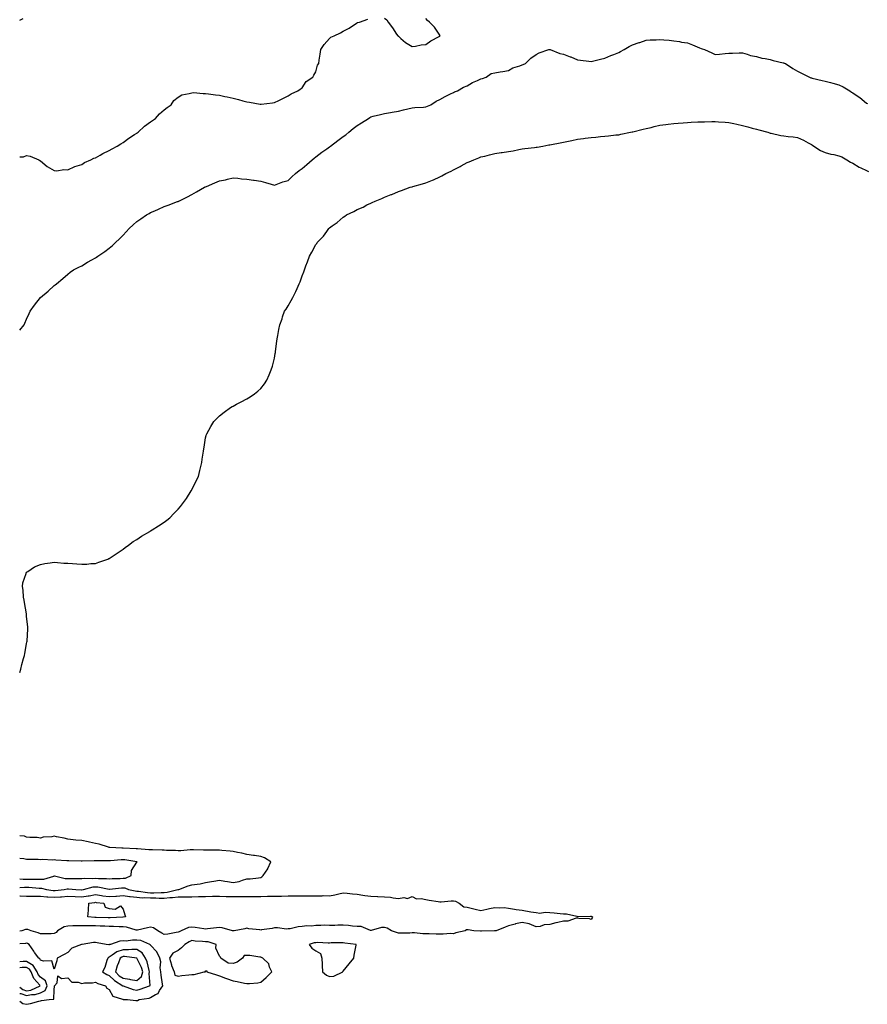
# Model space of a CAD drawing. Units: inches. Extents: x 1031843 to 1034483, y 7348058 to 7350698.
# Drawn here: x 1031843 to 1032459, y 7349088 to 7349804 of the extents above; entities that cross this region are included whole.
import ezdxf

# ---------------------------------------------------------------- set-up
doc = ezdxf.new("R2010")
doc.units = ezdxf.units.IN
doc.header["$MEASUREMENT"] = 0
doc.layers.add('Contour_10317348', color=7, linetype='Continuous', true_color=0x9597bd)

msp = doc.modelspace()

# ---------------------------------------------------------------- linework, layer by layer
at = {"layer": 'Contour_10317348'}
for points in [[(1031843, 7349803.42, 3217), (1031845.47, 7349804.49, 3217)], [(1031843, 7349704.01, 3216), (1031845.86, 7349704.11, 3216), (1031848.05, 7349704.96, 3216), (1031850.69, 7349704.57, 3216), (1031856.96, 7349701.92, 3216), (1031857.62, 7349701.49, 3216), (1031858.05, 7349701.15, 3216), (1031863.05, 7349696.92, 3216), (1031868.05, 7349694.06, 3216), (1031870, 7349693.87, 3216), (1031875.16, 7349694.8, 3216), (1031878.05, 7349694.62, 3216), (1031883.01, 7349696.96, 3216), (1031883.11, 7349696.98, 3216), (1031888.05, 7349698.48, 3216), (1031890.12, 7349699.85, 3216), (1031894.75, 7349701.92, 3216), (1031896.92, 7349703.05, 3216), (1031898.05, 7349703.39, 3216), (1031901.39, 7349705.26, 3216), (1031903.46, 7349706.51, 3216), (1031908.05, 7349708.64, 3216), (1031910.12, 7349709.86, 3216), (1031913.85, 7349711.92, 3216), (1031916.35, 7349713.61, 3216), (1031918.05, 7349714.59, 3216), (1031922.31, 7349717.67, 3216), (1031926.33, 7349720.19, 3216), (1031928.05, 7349721.31, 3216), (1031928.4, 7349721.56, 3216), (1031928.97, 7349721.92, 3216), (1031933.64, 7349726.33, 3216), (1031938.05, 7349729.54, 3216), (1031939.44, 7349730.53, 3216), (1031941.66, 7349731.92, 3216), (1031944.61, 7349735.35, 3216), (1031948.05, 7349738.23, 3216), (1031950.04, 7349739.93, 3216), (1031952.95, 7349741.92, 3216), (1031955, 7349744.97, 3216), (1031958.05, 7349747.48, 3216), (1031960.84, 7349749.13, 3216), (1031966.14, 7349750.01, 3216), (1031968.05, 7349750.67, 3216), (1031969.24, 7349750.72, 3216), (1031976.16, 7349750.02, 3216), (1031978.05, 7349750.09, 3216), (1031980.08, 7349749.89, 3216), (1031985.2, 7349749.07, 3216), (1031988.05, 7349748.84, 3216), (1031992, 7349747.97, 3216), (1031993.79, 7349747.66, 3216), (1031998.05, 7349746.61, 3216), (1032001.9, 7349745.77, 3216), (1032005.18, 7349744.79, 3216), (1032008.05, 7349744.08, 3216), (1032009.96, 7349743.83, 3216), (1032017.6, 7349742.37, 3216), (1032018.05, 7349742.3, 3216), (1032018.48, 7349742.36, 3216), (1032026.6, 7349743.37, 3216), (1032028.05, 7349743.55, 3216), (1032031.17, 7349745.04, 3216), (1032033.71, 7349746.26, 3216), (1032038.05, 7349748.33, 3216), (1032040.06, 7349749.91, 3216), (1032044.91, 7349751.92, 3216), (1032046.74, 7349753.22, 3216), (1032048.05, 7349754.18, 3216), (1032051.12, 7349758.85, 3216), (1032055.94, 7349761.92, 3216), (1032056.68, 7349763.3, 3216), (1032058.05, 7349765.88, 3216), (1032059.32, 7349770.66, 3216), (1032060.22, 7349771.92, 3216), (1032060.51, 7349774.38, 3216), (1032061.27, 7349778.71, 3216), (1032061.62, 7349781.92, 3216), (1032064.24, 7349785.73, 3216), (1032068.05, 7349790.09, 3216), (1032069.09, 7349790.88, 3216), (1032071.35, 7349791.92, 3216), (1032075.94, 7349794.03, 3216), (1032078.05, 7349795.43, 3216), (1032082.39, 7349797.59, 3216), (1032086.86, 7349800.74, 3216), (1032088.05, 7349801.51, 3216), (1032088.36, 7349801.61, 3216), (1032089.79, 7349801.92, 3216), (1032095.98, 7349803.99, 3216)], [(1032108.05, 7349804.69, 3216), (1032109.75, 7349803.63, 3216), (1032110.55, 7349801.92, 3216), (1032113.83, 7349797.69, 3216), (1032116.7, 7349793.27, 3216), (1032117.62, 7349791.92, 3216), (1032117.89, 7349791.75, 3216), (1032118.05, 7349791.63, 3216), (1032119.85, 7349790.12, 3216), (1032123.28, 7349787.16, 3216), (1032128.05, 7349784.13, 3216), (1032130.53, 7349784.4, 3216), (1032134.63, 7349785.35, 3216), (1032138.05, 7349785.63, 3216), (1032141.72, 7349788.25, 3216), (1032147.68, 7349791.55, 3216), (1032148.05, 7349791.77, 3216), (1032148.13, 7349791.84, 3216), (1032148.28, 7349791.92, 3216), (1032148.25, 7349792.11, 3216), (1032148.05, 7349792.47, 3216), (1032144.38, 7349798.24, 3216), (1032140.63, 7349801.92, 3216), (1032139.28, 7349803.15, 3216), (1032138.05, 7349804.5, 3216)], [(1031843, 7349578.26, 3215), (1031846.17, 7349581.92, 3215), (1031846.78, 7349583.18, 3215), (1031848.05, 7349586.17, 3215), (1031849.79, 7349590.19, 3215), (1031850.55, 7349591.92, 3215), (1031853.69, 7349596.28, 3215), (1031858.05, 7349601.92, 3215), (1031863.56, 7349606.42, 3215), (1031868.05, 7349610.51, 3215), (1031868.83, 7349611.13, 3215), (1031869.85, 7349611.92, 3215), (1031874.4, 7349615.57, 3215), (1031878.05, 7349618.82, 3215), (1031879.77, 7349620.21, 3215), (1031882.13, 7349621.92, 3215), (1031885.96, 7349624, 3215), (1031888.05, 7349625, 3215), (1031892.35, 7349627.62, 3215), (1031895.32, 7349629.19, 3215), (1031898.05, 7349630.68, 3215), (1031898.79, 7349631.18, 3215), (1031899.79, 7349631.92, 3215), (1031904.77, 7349635.21, 3215), (1031908.05, 7349637.76, 3215), (1031910.35, 7349639.61, 3215), (1031912.56, 7349641.92, 3215), (1031915.45, 7349644.51, 3215), (1031918.05, 7349647.25, 3215), (1031920.39, 7349649.57, 3215), (1031922.41, 7349651.92, 3215), (1031925.39, 7349654.59, 3215), (1031928.05, 7349657.03, 3215), (1031931, 7349658.98, 3215), (1031935.14, 7349661.92, 3215), (1031937, 7349662.96, 3215), (1031938.05, 7349663.62, 3215), (1031941.04, 7349664.91, 3215), (1031943.91, 7349666.06, 3215), (1031948.05, 7349668.01, 3215), (1031950.94, 7349669.02, 3215), (1031957.68, 7349671.54, 3215), (1031958.05, 7349671.68, 3215), (1031958.21, 7349671.76, 3215), (1031958.52, 7349671.92, 3215), (1031964.85, 7349675.12, 3215), (1031968.05, 7349676.68, 3215), (1031971.33, 7349678.63, 3215), (1031977.25, 7349681.92, 3215), (1031977.8, 7349682.18, 3215), (1031978.05, 7349682.28, 3215), (1031978.67, 7349682.55, 3215), (1031984.83, 7349685.14, 3215), (1031988.05, 7349686.51, 3215), (1031992.6, 7349687.38, 3215), (1031993.91, 7349687.78, 3215), (1031998.05, 7349688.76, 3215), (1032001.51, 7349688.47, 3215), (1032004.2, 7349688.07, 3215), (1032008.05, 7349687.78, 3215), (1032012.78, 7349687.19, 3215), (1032013.3, 7349687.18, 3215), (1032018.05, 7349686.44, 3215), (1032021.53, 7349685.39, 3215), (1032025.71, 7349684.26, 3215), (1032028.05, 7349683.58, 3215), (1032030.47, 7349684.35, 3215), (1032034.1, 7349685.87, 3215), (1032038.05, 7349686.8, 3215), (1032040.55, 7349689.42, 3215), (1032043.4, 7349691.92, 3215), (1032045.96, 7349694.02, 3215), (1032048.05, 7349695.48, 3215), (1032051.45, 7349698.52, 3215), (1032055.35, 7349701.92, 3215), (1032056.78, 7349703.19, 3215), (1032058.05, 7349704.15, 3215), (1032062.54, 7349707.42, 3215), (1032065.96, 7349709.84, 3215), (1032068.05, 7349711.31, 3215), (1032068.4, 7349711.57, 3215), (1032068.83, 7349711.92, 3215), (1032074.1, 7349715.87, 3215), (1032078.05, 7349718.81, 3215), (1032079.87, 7349720.11, 3215), (1032082.11, 7349721.92, 3215), (1032085.32, 7349724.65, 3215), (1032088.05, 7349726.88, 3215), (1032091.25, 7349728.71, 3215), (1032096.45, 7349731.92, 3215), (1032097.31, 7349732.65, 3215), (1032098.05, 7349733.17, 3215), (1032099.69, 7349733.56, 3215), (1032105.06, 7349734.91, 3215), (1032108.05, 7349735.6, 3215), (1032112.41, 7349736.28, 3215), (1032113.5, 7349736.46, 3215), (1032118.05, 7349737.16, 3215), (1032121.78, 7349738.19, 3215), (1032124.96, 7349738.84, 3215), (1032128.05, 7349739.61, 3215), (1032130, 7349739.97, 3215), (1032136.37, 7349740.25, 3215), (1032138.05, 7349740.49, 3215), (1032139.1, 7349740.86, 3215), (1032141.59, 7349741.92, 3215), (1032145.43, 7349744.53, 3215), (1032148.05, 7349745.61, 3215), (1032152.09, 7349747.87, 3215), (1032155.84, 7349749.71, 3215), (1032158.05, 7349750.85, 3215), (1032158.75, 7349751.22, 3215), (1032160.94, 7349751.92, 3215), (1032165.35, 7349754.61, 3215), (1032168.05, 7349755.74, 3215), (1032171.94, 7349758.02, 3215), (1032175.63, 7349759.5, 3215), (1032178.05, 7349760.62, 3215), (1032179.1, 7349760.88, 3215), (1032181.78, 7349761.92, 3215), (1032185.45, 7349764.52, 3215), (1032188.05, 7349765.18, 3215), (1032191.9, 7349765.77, 3215), (1032194.01, 7349765.96, 3215), (1032198.05, 7349766.71, 3215), (1032201.23, 7349768.73, 3215), (1032206.17, 7349770.05, 3215), (1032208.05, 7349770.79, 3215), (1032208.75, 7349771.21, 3215), (1032210.32, 7349771.92, 3215), (1032214.26, 7349775.7, 3215), (1032218.05, 7349778.28, 3215), (1032220.35, 7349779.62, 3215), (1032227.44, 7349781.92, 3215), (1032227.95, 7349782.02, 3215), (1032228.05, 7349782.02, 3215), (1032228.13, 7349782, 3215), (1032228.38, 7349781.92, 3215), (1032235.24, 7349779.11, 3215), (1032238.05, 7349778.59, 3215), (1032242.93, 7349776.81, 3215), (1032243.36, 7349776.6, 3215), (1032248.05, 7349774.58, 3215), (1032250.43, 7349774.31, 3215), (1032256.41, 7349773.55, 3215), (1032258.05, 7349773.35, 3215), (1032259.89, 7349773.76, 3215), (1032264.96, 7349775, 3215), (1032268.05, 7349775.67, 3215), (1032272.39, 7349777.58, 3215), (1032274.59, 7349778.46, 3215), (1032278.05, 7349779.89, 3215), (1032279.38, 7349780.59, 3215), (1032282.03, 7349781.92, 3215), (1032285.76, 7349784.2, 3215), (1032288.05, 7349785.38, 3215), (1032292.89, 7349787.08, 3215), (1032293.34, 7349787.21, 3215), (1032298.05, 7349788.7, 3215), (1032301.02, 7349788.95, 3215), (1032305.28, 7349789.14, 3215), (1032308.05, 7349789.37, 3215), (1032310.86, 7349789.11, 3215), (1032314.83, 7349788.7, 3215), (1032318.05, 7349788.41, 3215), (1032322.25, 7349787.73, 3215), (1032323.6, 7349787.46, 3215), (1032328.05, 7349786.78, 3215), (1032331.57, 7349785.44, 3215), (1032336.64, 7349783.34, 3215), (1032338.05, 7349782.76, 3215), (1032338.69, 7349782.55, 3215), (1032340.32, 7349781.92, 3215), (1032345.76, 7349779.64, 3215), (1032348.05, 7349778.47, 3215), (1032351.35, 7349778.61, 3215), (1032355.28, 7349779.15, 3215), (1032358.05, 7349779.29, 3215), (1032360.67, 7349779.3, 3215), (1032365.65, 7349779.52, 3215), (1032368.05, 7349779.52, 3215), (1032371.29, 7349778.68, 3215), (1032373.81, 7349777.68, 3215), (1032378.05, 7349776.94, 3215), (1032381.94, 7349775.8, 3215), (1032384.38, 7349775.59, 3215), (1032388.05, 7349774.8, 3215), (1032390.2, 7349774.07, 3215), (1032397.54, 7349772.44, 3215), (1032398.05, 7349772.29, 3215), (1032398.32, 7349772.18, 3215), (1032399.1, 7349771.92, 3215), (1032404.44, 7349768.3, 3215), (1032408.05, 7349766.23, 3215), (1032416.64, 7349761.92, 3215), (1032417.66, 7349761.53, 3215), (1032418.05, 7349761.43, 3215), (1032418.69, 7349761.29, 3215), (1032425.75, 7349759.61, 3215), (1032428.05, 7349759.09, 3215), (1032431.94, 7349758.02, 3215), (1032433.58, 7349757.46, 3215), (1032438.05, 7349756.47, 3215), (1032441.16, 7349755.03, 3215), (1032445.98, 7349751.92, 3215), (1032447.21, 7349751.09, 3215), (1032448.05, 7349750.53, 3215), (1032452.11, 7349747.86, 3215), (1032453.28, 7349747.14, 3215), (1032458.05, 7349743.08, 3215), (1032458.83, 7349742.71, 3215)], [(1031843, 7349329.51, 3214), (1031843.73, 7349331.92, 3214), (1031844.61, 7349335.35, 3214), (1031845.8, 7349339.67, 3214), (1031846.39, 7349341.92, 3214), (1031846.68, 7349343.29, 3214), (1031848.05, 7349350.38, 3214), (1031848.28, 7349351.68, 3214), (1031848.34, 7349351.92, 3214), (1031848.36, 7349352.23, 3214), (1031848.85, 7349361.12, 3214), (1031848.91, 7349361.92, 3214), (1031848.83, 7349362.7, 3214), (1031848.05, 7349370.13, 3214), (1031847.89, 7349371.76, 3214), (1031847.87, 7349371.92, 3214), (1031847.84, 7349372.13, 3214), (1031846.51, 7349380.37, 3214), (1031846.16, 7349381.92, 3214), (1031845.82, 7349384.14, 3214), (1031845.49, 7349389.36, 3214), (1031845.02, 7349391.92, 3214), (1031845.34, 7349394.64, 3214), (1031847.64, 7349401.51, 3214), (1031847.72, 7349401.92, 3214), (1031847.85, 7349402.11, 3214), (1031848.05, 7349402.26, 3214), (1031848.95, 7349402.81, 3214), (1031853.83, 7349406.14, 3214), (1031858.05, 7349407.97, 3214), (1031861.29, 7349408.68, 3214), (1031865.18, 7349409.05, 3214), (1031868.05, 7349409.58, 3214), (1031870.53, 7349409.44, 3214), (1031875.14, 7349409.01, 3214), (1031878.05, 7349408.86, 3214), (1031881.33, 7349408.64, 3214), (1031884.5, 7349408.36, 3214), (1031888.05, 7349408.07, 3214), (1031891.68, 7349408.29, 3214), (1031894.71, 7349408.58, 3214), (1031898.05, 7349408.77, 3214), (1031900.45, 7349409.52, 3214), (1031906.98, 7349411.92, 3214), (1031907.74, 7349412.24, 3214), (1031908.05, 7349412.39, 3214), (1031909.4, 7349413.27, 3214), (1031913.81, 7349416.15, 3214), (1031918.05, 7349418.98, 3214), (1031919.71, 7349420.26, 3214), (1031922.01, 7349421.92, 3214), (1031925.41, 7349424.56, 3214), (1031928.05, 7349426.19, 3214), (1031931.53, 7349428.44, 3214), (1031937.44, 7349431.92, 3214), (1031937.82, 7349432.16, 3214), (1031938.05, 7349432.3, 3214), (1031939.12, 7349433, 3214), (1031943.87, 7349436.1, 3214), (1031948.05, 7349438.79, 3214), (1031949.87, 7349440.1, 3214), (1031952.05, 7349441.92, 3214), (1031955.04, 7349444.92, 3214), (1031958.05, 7349448.21, 3214), (1031959.81, 7349450.17, 3214), (1031961.31, 7349451.92, 3214), (1031964.05, 7349455.92, 3214), (1031967.6, 7349461.48, 3214), (1031967.89, 7349461.92, 3214), (1031967.95, 7349462.03, 3214), (1031968.05, 7349462.26, 3214), (1031971.27, 7349468.7, 3214), (1031972.82, 7349471.92, 3214), (1031973.83, 7349476.15, 3214), (1031974.36, 7349478.23, 3214), (1031975.26, 7349481.92, 3214), (1031975.61, 7349484.37, 3214), (1031976.47, 7349490.34, 3214), (1031976.7, 7349491.92, 3214), (1031976.92, 7349493.06, 3214), (1031978.05, 7349499.85, 3214), (1031978.4, 7349501.57, 3214), (1031978.48, 7349501.92, 3214), (1031979.03, 7349502.89, 3214), (1031981.84, 7349508.12, 3214), (1031984.09, 7349511.92, 3214), (1031986.08, 7349513.89, 3214), (1031988.05, 7349515.89, 3214), (1031991.43, 7349518.55, 3214), (1031996.12, 7349521.92, 3214), (1031997.33, 7349522.64, 3214), (1031998.05, 7349523.06, 3214), (1032000.43, 7349524.29, 3214), (1032003.87, 7349526.1, 3214), (1032008.05, 7349528.25, 3214), (1032010.35, 7349529.63, 3214), (1032013.64, 7349531.92, 3214), (1032016.02, 7349533.95, 3214), (1032018.05, 7349535.84, 3214), (1032020.71, 7349539.26, 3214), (1032022.5, 7349541.92, 3214), (1032024.18, 7349545.78, 3214), (1032025.55, 7349549.42, 3214), (1032026.59, 7349551.92, 3214), (1032026.92, 7349553.06, 3214), (1032028.05, 7349557.88, 3214), (1032028.67, 7349561.29, 3214), (1032028.77, 7349561.92, 3214), (1032028.85, 7349562.72, 3214), (1032029.79, 7349570.19, 3214), (1032029.94, 7349571.92, 3214), (1032030.37, 7349574.24, 3214), (1032031.33, 7349578.64, 3214), (1032031.9, 7349581.92, 3214), (1032033.54, 7349586.43, 3214), (1032033.99, 7349587.85, 3214), (1032035.35, 7349591.92, 3214), (1032036.49, 7349593.47, 3214), (1032038.05, 7349595.89, 3214), (1032040.28, 7349599.7, 3214), (1032041.29, 7349601.92, 3214), (1032043.67, 7349606.3, 3214), (1032044.48, 7349608.35, 3214), (1032046.06, 7349611.92, 3214), (1032046.68, 7349613.28, 3214), (1032048.05, 7349617.55, 3214), (1032049.38, 7349620.6, 3214), (1032049.85, 7349621.92, 3214), (1032050.9, 7349624.78, 3214), (1032052.13, 7349627.84, 3214), (1032053.56, 7349631.92, 3214), (1032055.26, 7349634.72, 3214), (1032058.05, 7349640.4, 3214), (1032058.75, 7349641.22, 3214), (1032059.16, 7349641.92, 3214), (1032063.58, 7349646.39, 3214), (1032066.02, 7349649.88, 3214), (1032067.52, 7349651.92, 3214), (1032067.8, 7349652.17, 3214), (1032068.05, 7349652.44, 3214), (1032069.96, 7349653.82, 3214), (1032073.6, 7349656.37, 3214), (1032078.05, 7349660.32, 3214), (1032079.05, 7349660.92, 3214), (1032080.39, 7349661.92, 3214), (1032085.61, 7349664.37, 3214), (1032088.05, 7349665.76, 3214), (1032092.41, 7349667.57, 3214), (1032095.2, 7349669.08, 3214), (1032098.05, 7349670.48, 3214), (1032099.09, 7349670.88, 3214), (1032101.19, 7349671.92, 3214), (1032106.12, 7349673.85, 3214), (1032108.05, 7349674.8, 3214), (1032112.74, 7349676.61, 3214), (1032113.21, 7349676.77, 3214), (1032118.05, 7349678.8, 3214), (1032120.35, 7349679.62, 3214), (1032126.7, 7349681.92, 3214), (1032127.76, 7349682.22, 3214), (1032128.05, 7349682.29, 3214), (1032128.56, 7349682.44, 3214), (1032135.53, 7349684.45, 3214), (1032138.05, 7349685.17, 3214), (1032142.87, 7349687.1, 3214), (1032143.56, 7349687.43, 3214), (1032148.05, 7349689.45, 3214), (1032149.71, 7349690.26, 3214), (1032152.42, 7349691.92, 3214), (1032156.29, 7349693.68, 3214), (1032158.05, 7349694.73, 3214), (1032162.93, 7349697.04, 3214), (1032163.56, 7349697.42, 3214), (1032168.05, 7349699.99, 3214), (1032169.48, 7349700.5, 3214), (1032172.89, 7349701.92, 3214), (1032176.55, 7349703.42, 3214), (1032178.05, 7349703.96, 3214), (1032180.76, 7349704.63, 3214), (1032184.34, 7349705.62, 3214), (1032188.05, 7349706.47, 3214), (1032192.8, 7349707.18, 3214), (1032193.4, 7349707.27, 3214), (1032198.05, 7349707.98, 3214), (1032201.45, 7349708.51, 3214), (1032205.61, 7349709.49, 3214), (1032208.05, 7349709.93, 3214), (1032209.92, 7349710.04, 3214), (1032217.03, 7349710.9, 3214), (1032218.05, 7349710.97, 3214), (1032218.87, 7349711.1, 3214), (1032222.91, 7349711.92, 3214), (1032227.29, 7349712.68, 3214), (1032228.05, 7349712.84, 3214), (1032229.18, 7349713.04, 3214), (1032235.67, 7349714.3, 3214), (1032238.05, 7349714.7, 3214), (1032241.59, 7349715.45, 3214), (1032243.99, 7349715.98, 3214), (1032248.05, 7349716.8, 3214), (1032252.58, 7349717.38, 3214), (1032253.64, 7349717.52, 3214), (1032258.05, 7349718.1, 3214), (1032261.55, 7349718.41, 3214), (1032264.92, 7349718.8, 3214), (1032268.05, 7349719.1, 3214), (1032270.63, 7349719.35, 3214), (1032276.1, 7349719.97, 3214), (1032278.05, 7349720.16, 3214), (1032279.53, 7349720.44, 3214), (1032286.68, 7349721.92, 3214), (1032287.82, 7349722.15, 3214), (1032288.05, 7349722.2, 3214), (1032288.42, 7349722.29, 3214), (1032295.82, 7349724.15, 3214), (1032298.05, 7349724.66, 3214), (1032301.6, 7349725.48, 3214), (1032303.91, 7349726.07, 3214), (1032308.05, 7349726.96, 3214), (1032312.35, 7349727.62, 3214), (1032313.91, 7349727.77, 3214), (1032318.05, 7349728.35, 3214), (1032321.33, 7349728.63, 3214), (1032324.94, 7349728.81, 3214), (1032328.05, 7349729.07, 3214), (1032330.73, 7349729.24, 3214), (1032335.53, 7349729.39, 3214), (1032338.05, 7349729.54, 3214), (1032340.37, 7349729.6, 3214), (1032345.73, 7349729.61, 3214), (1032348.05, 7349729.65, 3214), (1032350.47, 7349729.51, 3214), (1032355.28, 7349729.14, 3214), (1032358.05, 7349728.97, 3214), (1032361.74, 7349728.23, 3214), (1032363.89, 7349727.76, 3214), (1032368.05, 7349726.93, 3214), (1032371.92, 7349725.78, 3214), (1032374.98, 7349724.98, 3214), (1032378.05, 7349724.11, 3214), (1032379.73, 7349723.59, 3214), (1032386.29, 7349721.92, 3214), (1032387.56, 7349721.43, 3214), (1032388.05, 7349721.29, 3214), (1032388.79, 7349721.18, 3214), (1032395.73, 7349719.61, 3214), (1032398.05, 7349719.29, 3214), (1032401.06, 7349718.92, 3214), (1032404.75, 7349718.62, 3214), (1032408.05, 7349718.17, 3214), (1032412.21, 7349716.08, 3214), (1032415.65, 7349714.33, 3214), (1032418.05, 7349713.1, 3214), (1032418.71, 7349712.58, 3214), (1032419.85, 7349711.92, 3214), (1032424.71, 7349708.57, 3214), (1032428.05, 7349707.13, 3214), (1032432.11, 7349705.99, 3214), (1032434.3, 7349705.67, 3214), (1032438.05, 7349704.82, 3214), (1032440.08, 7349703.95, 3214), (1032443.83, 7349701.92, 3214), (1032446.33, 7349700.2, 3214), (1032448.05, 7349699.4, 3214), (1032452.7, 7349696.58, 3214), (1032453.89, 7349696.07, 3214), (1032458.05, 7349694.06, 3214), (1032459.51, 7349693.38, 3214)], [(1031843, 7349173.21, 3214), (1031846.47, 7349173.5, 3214), (1031848.05, 7349173.5, 3214), (1031849.57, 7349173.45, 3214), (1031857.23, 7349172.74, 3214), (1031858.05, 7349172.71, 3214), (1031858.87, 7349172.74, 3214), (1031862.35, 7349171.92, 3214), (1031867.33, 7349171.19, 3214), (1031868.05, 7349171.15, 3214), (1031868.77, 7349171.2, 3214), (1031875.22, 7349171.92, 3214), (1031877.58, 7349172.4, 3214), (1031878.05, 7349172.39, 3214), (1031878.5, 7349172.37, 3214), (1031883.87, 7349171.92, 3214), (1031887.84, 7349171.7, 3214), (1031888.05, 7349171.69, 3214), (1031888.25, 7349171.71, 3214), (1031889.28, 7349171.92, 3214), (1031896.27, 7349173.71, 3214), (1031898.05, 7349173.88, 3214), (1031899.85, 7349173.71, 3214), (1031907.89, 7349172.07, 3214), (1031908.05, 7349172.05, 3214), (1031908.19, 7349172.06, 3214), (1031916.9, 7349173.08, 3214), (1031918.05, 7349173.16, 3214), (1031919.3, 7349173.17, 3214), (1031922.05, 7349171.92, 3214), (1031926.96, 7349170.83, 3214), (1031928.05, 7349170.7, 3214), (1031929.36, 7349170.62, 3214), (1031935.73, 7349169.6, 3214), (1031938.05, 7349169.47, 3214), (1031940.51, 7349169.45, 3214), (1031945.75, 7349169.62, 3214), (1031948.05, 7349169.61, 3214), (1031950.14, 7349169.83, 3214), (1031957.97, 7349171.84, 3214), (1031958.05, 7349171.85, 3214), (1031958.11, 7349171.86, 3214), (1031958.54, 7349171.92, 3214), (1031965.43, 7349174.53, 3214), (1031968.05, 7349175.15, 3214), (1031971.94, 7349175.81, 3214), (1031973.97, 7349176.01, 3214), (1031978.05, 7349176.83, 3214), (1031982.41, 7349177.56, 3214), (1031984.07, 7349177.94, 3214), (1031988.05, 7349178.68, 3214), (1031991.96, 7349178.02, 3214), (1031993.89, 7349177.76, 3214), (1031998.05, 7349177, 3214), (1032002.35, 7349177.62, 3214), (1032004.87, 7349178.74, 3214), (1032008.05, 7349179.53, 3214), (1032010.28, 7349179.7, 3214), (1032016.55, 7349180.43, 3214), (1032018.05, 7349180.55, 3214), (1032018.99, 7349180.97, 3214), (1032019.85, 7349181.92, 3214), (1032023.11, 7349186.87, 3214), (1032023.17, 7349187.04, 3214), (1032025.41, 7349191.92, 3214), (1032020.9, 7349194.77, 3214), (1032018.05, 7349195.71, 3214), (1032013.52, 7349196.45, 3214), (1032012.74, 7349196.61, 3214), (1032008.05, 7349197.31, 3214), (1032004.4, 7349198.27, 3214), (1032001.17, 7349198.8, 3214), (1031998.05, 7349199.5, 3214), (1031995.8, 7349199.67, 3214), (1031989.71, 7349200.27, 3214), (1031988.05, 7349200.4, 3214), (1031986.51, 7349200.37, 3214), (1031979.59, 7349200.38, 3214), (1031978.05, 7349200.36, 3214), (1031976.59, 7349200.46, 3214), (1031969.3, 7349200.67, 3214), (1031968.05, 7349200.75, 3214), (1031966.84, 7349200.71, 3214), (1031959.92, 7349200.05, 3214), (1031958.05, 7349200, 3214), (1031956.23, 7349200.1, 3214), (1031949.71, 7349200.26, 3214), (1031948.05, 7349200.35, 3214), (1031946.57, 7349200.43, 3214), (1031939.38, 7349200.59, 3214), (1031938.05, 7349200.66, 3214), (1031936.9, 7349200.77, 3214), (1031928.64, 7349201.33, 3214), (1031928.05, 7349201.38, 3214), (1031927.56, 7349201.44, 3214), (1031918.07, 7349201.91, 3214), (1031918.03, 7349201.91, 3214), (1031917.09, 7349201.92, 3214), (1031908.5, 7349202.36, 3214), (1031908.05, 7349202.4, 3214), (1031907.41, 7349202.56, 3214), (1031900.84, 7349204.71, 3214), (1031898.05, 7349205.28, 3214), (1031893.79, 7349206.18, 3214), (1031892.62, 7349206.49, 3214), (1031888.05, 7349207.33, 3214), (1031883.89, 7349207.76, 3214), (1031881.94, 7349208.04, 3214), (1031878.05, 7349208.47, 3214), (1031875.28, 7349209.15, 3214), (1031869.83, 7349210.14, 3214), (1031868.05, 7349210.53, 3214), (1031866.27, 7349210.14, 3214), (1031860.08, 7349209.89, 3214), (1031858.05, 7349209.15, 3214), (1031855.76, 7349209.64, 3214), (1031850.35, 7349209.62, 3214), (1031848.05, 7349209.96, 3214), (1031846.6, 7349210.47, 3214), (1031843, 7349210.95, 3214)], [(1031843, 7349179.63, 3215), (1031845.53, 7349179.4, 3215), (1031848.05, 7349179.39, 3215), (1031850.67, 7349179.3, 3215), (1031855.53, 7349179.41, 3215), (1031858.05, 7349179.31, 3215), (1031860.59, 7349179.39, 3215), (1031867.78, 7349181.65, 3215), (1031868.05, 7349181.67, 3215), (1031868.3, 7349181.66, 3215), (1031876.08, 7349179.94, 3215), (1031878.05, 7349179.92, 3215), (1031880.14, 7349179.84, 3215), (1031885.96, 7349179.83, 3215), (1031888.05, 7349179.74, 3215), (1031889.98, 7349179.99, 3215), (1031895.92, 7349179.79, 3215), (1031898.05, 7349180, 3215), (1031900.18, 7349179.8, 3215), (1031905.94, 7349179.8, 3215), (1031908.05, 7349179.56, 3215), (1031910.24, 7349179.73, 3215), (1031916.04, 7349179.9, 3215), (1031918.05, 7349180.05, 3215), (1031919.92, 7349180.05, 3215), (1031923.93, 7349181.92, 3215), (1031924.32, 7349185.65, 3215), (1031928.05, 7349191.78, 3215), (1031928.15, 7349191.81, 3215), (1031928.26, 7349191.92, 3215), (1031928.03, 7349191.95, 3215), (1031919.42, 7349193.29, 3215), (1031918.05, 7349193.42, 3215), (1031916.6, 7349193.37, 3215), (1031908.87, 7349192.75, 3215), (1031908.05, 7349192.72, 3215), (1031907.21, 7349192.76, 3215), (1031898.83, 7349192.7, 3215), (1031898.05, 7349192.74, 3215), (1031897.21, 7349192.76, 3215), (1031888.46, 7349192.33, 3215), (1031888.05, 7349192.34, 3215), (1031887.62, 7349192.36, 3215), (1031878.81, 7349192.68, 3215), (1031878.05, 7349192.7, 3215), (1031877.19, 7349192.78, 3215), (1031869.34, 7349193.21, 3215), (1031868.05, 7349193.35, 3215), (1031866.74, 7349193.23, 3215), (1031859.73, 7349193.6, 3215), (1031858.05, 7349193.49, 3215), (1031856.39, 7349193.59, 3215), (1031849.75, 7349193.62, 3215), (1031848.05, 7349193.73, 3215), (1031845.92, 7349194.06, 3215), (1031843, 7349194.27, 3215)], [(1031843, 7349167.21, 3213), (1031843.36, 7349167.24, 3213), (1031848.05, 7349166.9, 3213), (1031853.05, 7349166.92, 3213), (1031858.05, 7349166.92, 3213), (1031862.7, 7349166.58, 3213), (1031863.38, 7349166.58, 3213), (1031868.05, 7349166.29, 3213), (1031872.74, 7349166.61, 3213), (1031873.34, 7349166.63, 3213), (1031878.05, 7349166.99, 3213), (1031883.25, 7349166.71, 3213), (1031888.05, 7349166.47, 3213), (1031892.76, 7349167.22, 3213), (1031893.5, 7349167.36, 3213), (1031898.05, 7349168.15, 3213), (1031902.44, 7349167.53, 3213), (1031903.5, 7349167.36, 3213), (1031908.05, 7349166.76, 3213), (1031912.91, 7349167.06, 3213), (1031913.21, 7349167.09, 3213), (1031918.05, 7349167.4, 3213), (1031922.87, 7349166.74, 3213), (1031923.25, 7349166.73, 3213), (1031928.05, 7349166.19, 3213), (1031932.03, 7349165.91, 3213), (1031934.01, 7349165.97, 3213), (1031938.05, 7349165.73, 3213), (1031941.84, 7349165.71, 3213), (1031944.38, 7349165.6, 3213), (1031948.05, 7349165.57, 3213), (1031952.13, 7349166, 3213), (1031954.01, 7349165.97, 3213), (1031958.05, 7349166.53, 3213), (1031962.7, 7349166.57, 3213), (1031963.5, 7349166.47, 3213), (1031968.05, 7349166.52, 3213), (1031972.8, 7349166.66, 3213), (1031973.3, 7349166.67, 3213), (1031978.05, 7349166.82, 3213), (1031983.03, 7349166.91, 3213), (1031983.07, 7349166.91, 3213), (1031988.05, 7349167, 3213), (1031993.01, 7349166.87, 3213), (1031993.09, 7349166.88, 3213), (1031998.05, 7349166.77, 3213), (1032002.84, 7349166.7, 3213), (1032003.26, 7349166.7, 3213), (1032008.05, 7349166.64, 3213), (1032012.87, 7349166.74, 3213), (1032013.21, 7349166.76, 3213), (1032018.05, 7349166.86, 3213), (1032023.05, 7349166.92, 3213), (1032028.05, 7349166.98, 3213), (1032032.87, 7349167.09, 3213), (1032033.25, 7349167.12, 3213), (1032038.05, 7349167.24, 3213), (1032042.78, 7349167.2, 3213), (1032043.34, 7349167.21, 3213), (1032048.05, 7349167.17, 3213), (1032052.74, 7349167.24, 3213), (1032053.36, 7349167.23, 3213), (1032058.05, 7349167.29, 3213), (1032062.7, 7349167.27, 3213), (1032063.52, 7349167.39, 3213), (1032068.05, 7349167.35, 3213), (1032071.94, 7349168.03, 3213), (1032074.91, 7349168.77, 3213), (1032078.05, 7349169.4, 3213), (1032080.82, 7349169.14, 3213), (1032084.77, 7349168.64, 3213), (1032088.05, 7349168.36, 3213), (1032092.21, 7349167.76, 3213), (1032093.62, 7349167.49, 3213), (1032098.05, 7349166.92, 3213), (1032102.89, 7349166.76, 3213), (1032103.23, 7349166.74, 3213), (1032108.05, 7349166.58, 3213), (1032112.33, 7349166.21, 3213), (1032114.18, 7349165.78, 3213), (1032118.05, 7349165.35, 3213), (1032122.07, 7349165.95, 3213), (1032124.65, 7349165.31, 3213), (1032128.05, 7349166.71, 3213), (1032131.1, 7349164.97, 3213), (1032134.69, 7349165.28, 3213), (1032138.05, 7349164.49, 3213), (1032140.32, 7349164.18, 3213), (1032146.92, 7349163.06, 3213), (1032148.05, 7349162.89, 3213), (1032149.05, 7349162.92, 3213), (1032156.31, 7349163.65, 3213), (1032158.05, 7349163.7, 3213), (1032159.48, 7349163.35, 3213), (1032162.13, 7349161.92, 3213), (1032165.49, 7349159.36, 3213), (1032168.05, 7349158.91, 3213), (1032171.92, 7349158.05, 3213), (1032173.79, 7349157.66, 3213), (1032178.05, 7349156.68, 3213), (1032182.35, 7349157.61, 3213), (1032184.14, 7349158.02, 3213), (1032188.05, 7349158.87, 3213), (1032191.47, 7349158.51, 3213), (1032194.83, 7349158.7, 3213), (1032198.05, 7349158.2, 3213), (1032202.39, 7349157.58, 3213), (1032203.48, 7349157.36, 3213), (1032208.05, 7349156.78, 3213), (1032214.26, 7349155.71, 3213), (1032218.05, 7349155.06, 3213), (1032220.86, 7349154.74, 3213), (1032224.63, 7349155.34, 3213), (1032228.05, 7349155.1, 3213), (1032231.08, 7349154.95, 3213), (1032235.57, 7349154.4, 3213), (1032238.05, 7349154.26, 3213), (1032240.22, 7349154.09, 3213), (1032247.58, 7349152.38, 3213), (1032248.05, 7349152.34, 3213), (1032248.46, 7349152.33, 3213), (1032257.54, 7349152.44, 3213), (1032258.05, 7349152.42, 3213), (1032258.46, 7349152.34, 3213), (1032259.16, 7349151.92, 3213), (1032258.75, 7349151.22, 3213), (1032258.05, 7349150.15, 3213), (1032256.74, 7349150.61, 3213), (1032249.12, 7349150.85, 3213), (1032248.05, 7349151.08, 3213), (1032247.17, 7349151.04, 3213), (1032241.14, 7349148.84, 3213), (1032238.05, 7349148.78, 3213), (1032233.93, 7349147.79, 3213), (1032232.46, 7349147.52, 3213), (1032228.05, 7349146.31, 3213), (1032223.83, 7349146.14, 3213), (1032221.12, 7349144.99, 3213), (1032218.05, 7349144.7, 3213), (1032213.05, 7349146.93, 3213), (1032208.05, 7349147.76, 3213), (1032203.15, 7349146.82, 3213), (1032202.82, 7349146.7, 3213), (1032198.05, 7349145.45, 3213), (1032195.51, 7349144.45, 3213), (1032189.05, 7349141.92, 3213), (1032188.21, 7349141.76, 3213), (1032188.05, 7349141.72, 3213), (1032187.85, 7349141.73, 3213), (1032178.42, 7349141.55, 3213), (1032178.05, 7349141.56, 3213), (1032177.72, 7349141.59, 3213), (1032172.87, 7349141.92, 3213), (1032168.75, 7349142.63, 3213), (1032168.05, 7349142.56, 3213), (1032167.48, 7349142.5, 3213), (1032166.6, 7349141.92, 3213), (1032159.67, 7349140.29, 3213), (1032158.05, 7349139.76, 3213), (1032155.92, 7349139.79, 3213), (1032150.57, 7349139.39, 3213), (1032148.05, 7349139.42, 3213), (1032145.55, 7349139.42, 3213), (1032140.37, 7349139.61, 3213), (1032138.05, 7349139.61, 3213), (1032135.69, 7349139.56, 3213), (1032129.65, 7349140.31, 3213), (1032128.05, 7349140.27, 3213), (1032126.33, 7349140.2, 3213), (1032119.83, 7349140.14, 3213), (1032118.05, 7349140.05, 3213), (1032116.62, 7349140.5, 3213), (1032113.17, 7349141.92, 3213), (1032109.91, 7349143.77, 3213), (1032108.05, 7349144.29, 3213), (1032105.8, 7349144.16, 3213), (1032098.25, 7349142.12, 3213), (1032098.05, 7349142.11, 3213), (1032097.85, 7349142.13, 3213), (1032091.02, 7349144.88, 3213), (1032088.05, 7349145.04, 3213), (1032084.77, 7349145.21, 3213), (1032081.92, 7349145.79, 3213), (1032078.05, 7349145.93, 3213), (1032074.01, 7349145.97, 3213), (1032071.82, 7349145.68, 3213), (1032068.05, 7349145.73, 3213), (1032064.16, 7349145.82, 3213), (1032061.74, 7349145.61, 3213), (1032058.05, 7349145.7, 3213), (1032054.85, 7349145.12, 3213), (1032051.47, 7349145.34, 3213), (1032048.05, 7349144.94, 3213), (1032045.16, 7349144.81, 3213), (1032039.44, 7349143.3, 3213), (1032038.05, 7349143.21, 3213), (1032036.82, 7349143.15, 3213), (1032030.14, 7349144.01, 3213), (1032028.05, 7349143.93, 3213), (1032026.35, 7349143.61, 3213), (1032018.64, 7349142.51, 3213), (1032018.05, 7349142.4, 3213), (1032017.44, 7349142.52, 3213), (1032009.51, 7349143.39, 3213), (1032008.05, 7349143.72, 3213), (1032006.59, 7349143.38, 3213), (1031998.85, 7349141.92, 3213), (1031998.19, 7349141.79, 3213), (1031998.05, 7349141.79, 3213), (1031997.93, 7349141.81, 3213), (1031997.54, 7349141.92, 3213), (1031990.04, 7349143.91, 3213), (1031988.05, 7349144.24, 3213), (1031985.98, 7349144, 3213), (1031979.32, 7349143.19, 3213), (1031978.05, 7349143.04, 3213), (1031976.8, 7349143.17, 3213), (1031970.45, 7349144.33, 3213), (1031968.05, 7349144.52, 3213), (1031965.71, 7349144.26, 3213), (1031960.37, 7349141.92, 3213), (1031958.77, 7349141.19, 3213), (1031958.05, 7349140.79, 3213), (1031956.72, 7349140.59, 3213), (1031950.53, 7349139.43, 3213), (1031948.05, 7349139.09, 3213), (1031946.14, 7349140.01, 3213), (1031943.36, 7349141.92, 3213), (1031940.12, 7349144, 3213), (1031938.05, 7349144.39, 3213), (1031935.86, 7349144.1, 3213), (1031928.54, 7349142.41, 3213), (1031928.05, 7349142.34, 3213), (1031927.56, 7349142.41, 3213), (1031920.53, 7349144.41, 3213), (1031918.05, 7349144.65, 3213), (1031915.32, 7349144.65, 3213), (1031911.1, 7349144.98, 3213), (1031908.05, 7349144.98, 3213), (1031904.87, 7349145.11, 3213), (1031901.41, 7349145.28, 3213), (1031898.05, 7349145.42, 3213), (1031894.48, 7349145.5, 3213), (1031891.53, 7349145.41, 3213), (1031888.05, 7349145.5, 3213), (1031884.61, 7349145.35, 3213), (1031881.55, 7349145.42, 3213), (1031878.05, 7349145.28, 3213), (1031875.18, 7349144.78, 3213), (1031870.34, 7349141.92, 3213), (1031869.42, 7349140.56, 3213), (1031868.05, 7349139.8, 3213), (1031865.86, 7349139.73, 3213), (1031860.32, 7349139.66, 3213), (1031858.05, 7349139.58, 3213), (1031856.51, 7349140.39, 3213), (1031851.39, 7349141.92, 3213), (1031848.83, 7349142.71, 3213), (1031848.05, 7349142.87, 3213), (1031847.25, 7349142.72, 3213), (1031844.67, 7349141.92, 3213), (1031843, 7349141.52, 3213)], [(1031843, 7349090.73, 3214), (1031845.22, 7349089.08, 3214), (1031848.05, 7349088.45, 3214), (1031850.94, 7349089.03, 3214), (1031856.92, 7349090.79, 3214), (1031858.05, 7349091.06, 3214), (1031858.81, 7349091.15, 3214), (1031864.32, 7349091.92, 3214), (1031867.87, 7349092.09, 3214), (1031868.05, 7349099.01, 3214), (1031868.3, 7349101.67, 3214), (1031868.36, 7349101.92, 3214), (1031870.14, 7349104.01, 3214), (1031870.78, 7349109.18, 3214), (1031873.32, 7349107.2, 3214), (1031878.05, 7349107.67, 3214), (1031880.76, 7349104.63, 3214), (1031885.39, 7349104.57, 3214), (1031888.05, 7349103.63, 3214), (1031890.08, 7349103.95, 3214), (1031896, 7349103.98, 3214), (1031898.05, 7349104.44, 3214), (1031899.69, 7349103.57, 3214), (1031905.35, 7349101.92, 3214), (1031906.39, 7349100.25, 3214), (1031908.05, 7349099.15, 3214), (1031910.59, 7349094.46, 3214), (1031917.7, 7349092.27, 3214), (1031918.05, 7349092.08, 3214), (1031918.19, 7349092.05, 3214), (1031921.41, 7349091.92, 3214), (1031927.31, 7349091.17, 3214), (1031928.05, 7349091.15, 3214), (1031928.66, 7349091.32, 3214), (1031929.77, 7349091.92, 3214), (1031936.98, 7349092.98, 3214), (1031938.05, 7349093.3, 3214), (1031941.74, 7349095.61, 3214), (1031943.56, 7349096.4, 3214), (1031944.63, 7349098.49, 3214), (1031946.96, 7349101.92, 3214), (1031946.8, 7349103.17, 3214), (1031945.8, 7349109.68, 3214), (1031945.55, 7349111.92, 3214), (1031945.1, 7349114.86, 3214), (1031945.53, 7349119.4, 3214), (1031944.85, 7349121.92, 3214), (1031942.68, 7349126.54, 3214), (1031938.05, 7349131.4, 3214), (1031937.89, 7349131.76, 3214), (1031937.52, 7349131.92, 3214), (1031930.92, 7349134.8, 3214), (1031928.05, 7349135, 3214), (1031924.83, 7349135.14, 3214), (1031920.39, 7349134.27, 3214), (1031918.05, 7349134.44, 3214), (1031915.69, 7349134.27, 3214), (1031909.01, 7349131.92, 3214), (1031908.17, 7349131.8, 3214), (1031908.05, 7349131.72, 3214), (1031907.74, 7349131.61, 3214), (1031905.76, 7349131.92, 3214), (1031899.32, 7349133.2, 3214), (1031898.05, 7349133.42, 3214), (1031896.72, 7349133.25, 3214), (1031888.42, 7349131.92, 3214), (1031888.11, 7349131.87, 3214), (1031888.05, 7349131.88, 3214), (1031887.97, 7349131.84, 3214), (1031880.86, 7349129.11, 3214), (1031878.05, 7349125.99, 3214), (1031875.26, 7349124.71, 3214), (1031870.28, 7349121.92, 3214), (1031869.94, 7349120.03, 3214), (1031868.05, 7349114.06, 3214), (1031866.25, 7349120.12, 3214), (1031860.26, 7349119.7, 3214), (1031858.05, 7349120.59, 3214), (1031857.72, 7349121.58, 3214), (1031856.8, 7349121.92, 3214), (1031853.85, 7349126.12, 3214), (1031853.19, 7349127.06, 3214), (1031849.79, 7349131.92, 3214), (1031848.69, 7349132.56, 3214), (1031848.05, 7349132.82, 3214), (1031847.29, 7349132.68, 3214), (1031843, 7349132.26, 3214)], [(1031858.05, 7349096.86, 3215), (1031861.39, 7349098.59, 3215), (1031863.05, 7349101.92, 3215), (1031861.64, 7349105.51, 3215), (1031858.05, 7349108.25, 3215), (1031856.31, 7349110.17, 3215), (1031855.57, 7349111.92, 3215), (1031852.76, 7349116.63, 3215), (1031848.05, 7349119.54, 3215), (1031845.59, 7349119.46, 3215), (1031843, 7349119.36, 3215)], [(1031848.05, 7349098.15, 3216), (1031851.17, 7349098.8, 3216), (1031857.99, 7349101.92, 3216), (1031857.7, 7349102.27, 3216), (1031853.28, 7349107.14, 3216), (1031851.29, 7349111.92, 3216), (1031850.08, 7349113.95, 3216), (1031848.05, 7349115.2, 3216), (1031844.87, 7349115.1, 3216), (1031843, 7349115.05, 3216)], [(1031843, 7349100.89, 3216), (1031845.22, 7349099.09, 3216), (1031848.05, 7349098.15, 3216)], [(1031843, 7349096.31, 3215), (1031843.73, 7349096.24, 3215), (1031848.05, 7349094.8, 3215), (1031851.68, 7349095.55, 3215), (1031854.3, 7349095.67, 3215), (1031858.05, 7349096.86, 3215)]]:
    msp.add_polyline3d(points, dxfattribs=at)
for points in [[(1031918.05, 7349151.85, 3212), (1031917.97, 7349151.85, 3212), (1031908.83, 7349151.15, 3212), (1031908.05, 7349151.15, 3212), (1031907.31, 7349151.18, 3212), (1031898.5, 7349151.47, 3212), (1031898.05, 7349151.49, 3212), (1031897.62, 7349151.5, 3212), (1031892.46, 7349151.92, 3212), (1031892.93, 7349156.79, 3212), (1031892.99, 7349156.98, 3212), (1031893.23, 7349161.92, 3212), (1031897.48, 7349162.49, 3212), (1031898.05, 7349162.58, 3212), (1031898.64, 7349162.51, 3212), (1031904.07, 7349161.92, 3212), (1031905.2, 7349159.06, 3212), (1031908.05, 7349158.05, 3212), (1031912.39, 7349157.59, 3212), (1031916.17, 7349160.05, 3212), (1031918.05, 7349157.63, 3212), (1031919.46, 7349153.33, 3212), (1031919.79, 7349151.92, 3212), (1031918.13, 7349151.84, 3212)], [(1032018.05, 7349104.42, 3214), (1032022.03, 7349107.93, 3214), (1032026.1, 7349111.92, 3214), (1032024.5, 7349115.46, 3214), (1032023.99, 7349117.87, 3214), (1032019.51, 7349121.92, 3214), (1032018.54, 7349122.41, 3214), (1032018.05, 7349122.74, 3214), (1032017.35, 7349122.61, 3214), (1032010.1, 7349123.98, 3214), (1032008.05, 7349123.79, 3214), (1032006.08, 7349123.9, 3214), (1032004.75, 7349121.92, 3214), (1032000.84, 7349119.13, 3214), (1031998.05, 7349118.17, 3214), (1031994.46, 7349118.32, 3214), (1031988.97, 7349121.92, 3214), (1031988.93, 7349122.8, 3214), (1031988.05, 7349123.32, 3214), (1031985.47, 7349129.35, 3214), (1031985.69, 7349131.92, 3214), (1031979.85, 7349133.73, 3214), (1031978.05, 7349133.86, 3214), (1031975.84, 7349134.12, 3214), (1031970.55, 7349134.42, 3214), (1031968.05, 7349134.77, 3214), (1031966.14, 7349133.83, 3214), (1031962.89, 7349131.92, 3214), (1031960.45, 7349129.51, 3214), (1031958.05, 7349127.63, 3214), (1031954.32, 7349125.65, 3214), (1031951.8, 7349121.92, 3214), (1031953.15, 7349117.03, 3214), (1031953.34, 7349116.64, 3214), (1031955.08, 7349111.92, 3214), (1031955.75, 7349109.63, 3214), (1031958.05, 7349108.95, 3214), (1031960.67, 7349109.3, 3214), (1031965.94, 7349109.81, 3214), (1031968.05, 7349110.08, 3214), (1031969.77, 7349110.2, 3214), (1031977.01, 7349111.92, 3214), (1031977.85, 7349112.12, 3214), (1031978.05, 7349112.84, 3214), (1031978.91, 7349112.78, 3214), (1031979.03, 7349111.92, 3214), (1031985.92, 7349109.79, 3214), (1031988.05, 7349109.04, 3214), (1031992.48, 7349107.48, 3214), (1031993.32, 7349107.2, 3214), (1031998.05, 7349105.42, 3214), (1032001.04, 7349104.91, 3214), (1032006.17, 7349103.8, 3214), (1032008.05, 7349103.45, 3214), (1032009.81, 7349103.67, 3214), (1032015.86, 7349104.1, 3214)], [(1032068.05, 7349108.54, 3214), (1032071.08, 7349108.9, 3214), (1032077.6, 7349111.92, 3214), (1032077.74, 7349112.22, 3214), (1032078.05, 7349112.58, 3214), (1032082.19, 7349117.77, 3214), (1032085.75, 7349121.92, 3214), (1032085.94, 7349124.03, 3214), (1032087.42, 7349131.3, 3214), (1032087.5, 7349131.92, 3214), (1032079.09, 7349132.96, 3214), (1032078.05, 7349133.17, 3214), (1032076.9, 7349133.06, 3214), (1032069.14, 7349133.01, 3214), (1032068.05, 7349132.92, 3214), (1032067.07, 7349132.91, 3214), (1032059.36, 7349133.23, 3214), (1032058.05, 7349133.21, 3214), (1032056.88, 7349133.09, 3214), (1032053.25, 7349131.92, 3214), (1032055.28, 7349129.14, 3214), (1032058.05, 7349127.22, 3214), (1032061.53, 7349125.4, 3214), (1032062.5, 7349121.92, 3214), (1032062.7, 7349117.28, 3214), (1032062.66, 7349116.53, 3214), (1032062.89, 7349111.92, 3214), (1032065.78, 7349109.66, 3214)], [(1031928.05, 7349098.82, 3215), (1031930.57, 7349099.41, 3215), (1031937.33, 7349101.92, 3215), (1031937.76, 7349102.22, 3215), (1031937.03, 7349110.9, 3215), (1031937.37, 7349111.92, 3215), (1031937.03, 7349112.93, 3215), (1031935.51, 7349119.38, 3215), (1031934.44, 7349121.92, 3215), (1031931.92, 7349125.79, 3215), (1031928.05, 7349128.27, 3215), (1031924.44, 7349128.3, 3215), (1031921.98, 7349128, 3215), (1031918.05, 7349128.03, 3215), (1031913.5, 7349126.48, 3215), (1031910.2, 7349124.06, 3215), (1031908.05, 7349122.73, 3215), (1031907.44, 7349122.52, 3215), (1031907.03, 7349121.92, 3215), (1031906.37, 7349120.25, 3215), (1031904.87, 7349115.11, 3215), (1031903.13, 7349111.92, 3215), (1031906.19, 7349110.07, 3215), (1031908.05, 7349109.36, 3215), (1031911.78, 7349105.65, 3215), (1031918.03, 7349101.93, 3215), (1031918.07, 7349101.92, 3215), (1031925.41, 7349099.28, 3215)], [(1031928.05, 7349105.8, 3216), (1031931.35, 7349108.62, 3216), (1031932.44, 7349111.92, 3216), (1031931.37, 7349115.24, 3216), (1031928.05, 7349121.91, 3216), (1031928.01, 7349121.92, 3216), (1031919.22, 7349123.1, 3216), (1031918.05, 7349123.11, 3216), (1031917.17, 7349122.8, 3216), (1031915.96, 7349121.92, 3216), (1031914.77, 7349118.63, 3216), (1031913.69, 7349116.28, 3216), (1031912.5, 7349111.92, 3216), (1031915.28, 7349109.15, 3216), (1031918.05, 7349107.32, 3216), (1031922.84, 7349106.71, 3216), (1031923.42, 7349106.55, 3216)]]:
    msp.add_polyline3d(points, close=True, dxfattribs=at)

doc.saveas('drawing.dxf')
